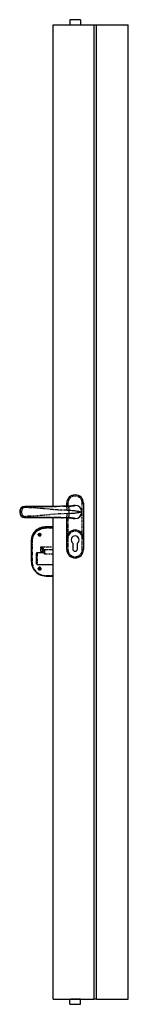
# Model space of a CAD drawing. Extents: x -270 to 2784, y -3328 to 1852.
# Drawn here: x 2550 to 2784, y -912 to 1211 of the extents above; entities that cross this region are included whole.
import ezdxf

# ---------------------------------------------------------------- set-up
doc = ezdxf.new("R2010")
doc.units = 0
doc.header["$MEASUREMENT"] = 0
doc.linetypes.add('PHANTOM', pattern=[12.7, 6.35, -1.27, 1.27, -1.27, 1.27, -1.27])
doc.layers.get('0').update_dxf_attribs({"linetype": 'CONTINUOUS'})

msp = doc.modelspace()

# ---------------------------------------------------------------- linework, layer by layer
at = {"color": 7, "linetype": 'Continuous'}
for p, q in [((2681, 1210.7), (2658.3, 1210.7)), ((2658.3, 1210.7), (2658.3, 1199.6)), ((2681, 1210.7), (2681, 1199.6)), ((2622.4, 161.3), (2622.4, 1199.3)), ((2622.4, 1199.3), (2710.4, 1199.3)), ((2658.3, 1199.3), (2658.3, 1199.6)), ((2681, 1199.6), (2681, 1199.3)), ((2710.4, -900.7), (2710.4, 1199.3)), ((2710.4, 1199.3), (2715.4, 1199.3)), ((2715.4, -900.7), (2715.4, 1199.3)), ((2715.4, 1199.3), (2784.4, 1199.3)), ((2784.4, -900.7), (2784.4, 1199.3)), ((2550, 150.2), (2550, 148.4)), ((2550, 150.2), (2550, 150.2)), ((2561.4, 161.2), (2561.3, 161.2)), ((2561.3, 161.2), (2561.3, 161.2)), ((2651.6, 161.8), (2651.6, 168.3)), ((2651.6, 161.7), (2651.6, 161.7)), ((2657.4, 161.7), (2655.8, 161.7)), ((2670, 163.6), (2669.2, 163.6)), ((2669.2, 163.3), (2669.2, 163.6)), ((2669.2, 163.6), (2669.2, 163.6)), ((2670, 163.6), (2670, 163.4)), ((2670, 163.6), (2670, 163.6)), ((2683.9, 150.2), (2684, 149.8)), ((2684, 149.6), (2684, 149.8)), ((2684, 148.8), (2684, 149)), ((2687.6, 168.3), (2687.6, 92.3)), ((2550.1, 148.3), (2550, 148.3)), ((2560.4, 137.5), (2561.3, 137.4)), ((2561.3, 137.4), (2561.5, 137.4)), ((2561.3, 137.4), (2561.3, 137.4)), ((2622.4, -900.7), (2622.4, 137.2)), ((2651.6, 136.9), (2651.6, 136.9)), ((2651.6, 92.3), (2651.6, 136.8)), ((2655.8, 136.9), (2657.4, 136.8)), ((2669.2, 135), (2669.2, 135.3)), ((2669.2, 135), (2670, 135)), ((2669.2, 135), (2669.2, 135)), ((2670, 135.2), (2670, 135)), ((2670, 135), (2670, 135)), ((2619, 117.2), (2607, 117.2)), ((2575.5, 89.2), (2575.5, 90)), ((2575.5, 41.7), (2575.5, 89.2)), ((2590.3, 101.7), (2590.3, 100)), ((2595.8, 100), (2595.8, 101.7)), ((2651.6, 68.3), (2651.6, 92.3)), ((2687.6, 92.3), (2687.6, 68.3)), ((2600.5, 61.3), (2600.5, 64.5)), ((2664.6, 82.4), (2664.6, 69.8)), ((2674.7, 69.8), (2674.7, 82.4)), ((2586.5, 37.3), (2586.5, 60.3)), ((2600.8, 61.3), (2587.5, 61.3)), ((2587.5, 36.3), (2622.4, 36.3)), ((2590.3, 28.9), (2590.3, 26.9)), ((2595.8, 26.9), (2595.8, 28.9)), ((2607, 11.1), (2619, 11.1)), ((2622.4, -900.7), (2710.4, -900.7)), ((2658.3, -901), (2658.3, -900.7)), ((2658.3, -912.1), (2658.3, -901)), ((2658.3, -912.1), (2681, -912.1)), ((2681, -900.7), (2681, -901)), ((2681, -912.1), (2681, -901)), ((2715.4, -900.7), (2710.4, -900.7)), ((2715.4, -900.7), (2784.4, -900.7))]:
    msp.add_line(p, q, dxfattribs=at)
at = {"color": 7, "linetype": 'PHANTOM'}
for p, q in [((2658.3, 1199.6), (2681, 1199.6)), ((2553.9, 149.3), (2553.9, 150.2)), ((2553.9, 148.3), (2553.9, 149.3)), ((2630.1, 161.4), (2629.8, 161.4)), ((2651.6, 161.7), (2630.1, 161.4)), ((2654.1, 168.3), (2651.6, 168.3)), ((2655.8, 161.7), (2651.6, 161.7)), ((2652.4, 152.9), (2656.7, 153)), ((2654.1, 168.3), (2654.1, 161.9)), ((2669.2, 163.6), (2670, 163.6)), ((2685.1, 168.3), (2687.6, 168.3)), ((2685.1, 101.4), (2685.1, 168.3)), ((2630.1, 137.2), (2629.8, 137.2)), ((2651.6, 136.9), (2630.1, 137.2)), ((2630.1, 137.2), (2643.6, 137)), ((2643.6, 137), (2643.5, 137)), ((2651.6, 136.9), (2651.2, 136.9)), ((2651.6, 136.9), (2655.8, 136.9)), ((2656.7, 145.6), (2652.4, 145.7)), ((2654.1, 136.7), (2654.1, 101.4)), ((2669.2, 135), (2670, 135)), ((2607, 117.1), (2607, 117.2)), ((2607, 117.1), (2607, 116.3)), ((2619, 117.1), (2607, 117.1)), ((2607, 116.3), (2607, 114.1)), ((2607, 116.3), (2619, 116.3)), ((2619, 114.1), (2607, 114.1)), ((2619, 117.2), (2619, 117.1)), ((2619, 116.3), (2619, 117.1)), ((2622.4, 117), (2619, 117.1)), ((2619, 116.3), (2619, 114.1)), ((2619, 116.3), (2622.4, 116.1)), ((2622.4, 113.8), (2619, 114.1)), ((2577, 88.4), (2577, 41.2)), ((2651.6, 92.3), (2654.1, 92.3)), ((2654.1, 92.3), (2654.1, 68.3)), ((2685.1, 92.3), (2687.6, 92.3)), ((2685.1, 68.3), (2685.1, 92.3)), ((2595.5, 74), (2622.4, 74)), ((2595.5, 64.4), (2595.5, 74)), ((2600.5, 64.5), (2600.5, 64.9)), ((2622.4, 67.6), (2603.5, 67.6)), ((2603.5, 67.6), (2603.5, 67.1)), ((2603.5, 67.1), (2603.5, 59.4)), ((2651.6, 68.3), (2654.1, 68.3)), ((2685.1, 68.3), (2687.6, 68.3)), ((2587.5, 61.3), (2587.5, 36.3)), ((2603.5, 59.4), (2622.4, 59.4)), ((2607, 12.3), (2619, 12.3)), ((2607, 12.3), (2607, 11.1)), ((2619, 12.3), (2619, 11.1)), ((2681, -901), (2658.3, -901))]:
    msp.add_line(p, q, dxfattribs=at)
for points in [[(2560.8, 158.8), (2559.3, 158.6), (2557.9, 158), (2556.7, 157.2), (2555.7, 156), (2554.4, 153.3), (2553.9, 150.2)], [(2652.4, 152.9), (2642, 153), (2632, 153.6), (2622, 154.4), (2612.7, 155.3), (2600.7, 156.5), (2593.9, 157.1), (2584.9, 157.8), (2576.7, 158.3), (2568.8, 158.6), (2560.8, 158.8)], [(2605.6, 161.2), (2612.7, 161.2), (2629.8, 161.4)], [(2629.8, 161.4), (2616.2, 161.3), (2608.6, 161.2)], [(2651.6, 161.7), (2653.7, 161.8), (2655.4, 161.9), (2656.6, 162), (2657.4, 162), (2658.5, 162.1), (2659.5, 162.1), (2660.5, 162.2), (2661.4, 162.2), (2662.2, 162.3), (2662.9, 162.3), (2664.4, 162.4), (2665.7, 162.5), (2666.7, 162.7), (2667.6, 162.8), (2668.8, 163), (2669.2, 163.3)], [(2670, 163.4), (2669.8, 163.1), (2669.2, 162.8), (2668.2, 162.5), (2666.7, 162.3), (2665.7, 162.2), (2664.6, 162.1), (2662, 161.9), (2659, 161.8), (2655.8, 161.7)], [(2656.7, 153), (2660.1, 152.9), (2663.5, 152.7), (2666.8, 152.4), (2668.6, 152.2), (2670.5, 152), (2672.2, 151.7), (2673.9, 151.4), (2675.6, 151.1), (2677.1, 150.8), (2678.5, 150.5), (2679.7, 150.2), (2680.8, 149.9), (2681.7, 149.7), (2682.7, 149.5), (2683.4, 149.4), (2683.9, 149.4), (2684, 149.6)], [(2684, 149), (2683.9, 149.2), (2683.4, 149.2), (2682.7, 149.1), (2681.7, 148.9), (2680.8, 148.7), (2679.7, 148.4), (2678.5, 148.1), (2677.1, 147.8), (2675.6, 147.5), (2673.9, 147.2), (2672.2, 146.9), (2670.5, 146.6), (2668.6, 146.4), (2666.8, 146.1), (2663.5, 145.8), (2660.1, 145.7), (2656.7, 145.6)], [(2553.9, 148.3), (2554.4, 145.2), (2555.6, 142.6), (2556.7, 141.4), (2557.9, 140.6), (2559.3, 140), (2560.8, 139.8)], [(2652.4, 145.7), (2639.4, 145.4), (2625.5, 144.5), (2614.5, 143.4), (2599.5, 142), (2588.1, 141), (2573.7, 140.2), (2560.8, 139.8)], [(2629.8, 137.2), (2612.7, 137.3), (2603.3, 137.4)], [(2608.2, 137.4), (2610, 137.4), (2620.2, 137.3), (2629.8, 137.2)], [(2669.2, 135.3), (2668.8, 135.5), (2667.6, 135.8), (2665.7, 136), (2662.9, 136.2), (2661, 136.4), (2658.7, 136.5), (2656.8, 136.6), (2654.8, 136.7), (2651.6, 136.9)], [(2655.8, 136.9), (2659, 136.8), (2662, 136.7), (2664.6, 136.5), (2666.7, 136.3), (2667.7, 136.1), (2668.5, 136), (2669.2, 135.8), (2669.8, 135.5), (2670, 135.2)], [(2607, 114.1), (2603.9, 113.9), (2600.7, 113.5), (2595.9, 112.3), (2591.3, 110.3), (2587.2, 107.8), (2583.7, 104.6), (2580.9, 101.1), (2578.7, 97.1), (2577.5, 92.9), (2577, 88.4)], [(2607, 117.1), (2601.9, 116.8), (2596.7, 115.7), (2592, 113.9), (2587.6, 111.4), (2583.8, 108.4), (2580.5, 104.8), (2580, 104)], [(2580.1, 103.2), (2582.5, 106.3), (2586.1, 109.6), (2590.5, 112.3), (2595.2, 114.3), (2600.3, 115.7), (2603.7, 116.1), (2607, 116.3)], [(2575.5, 89.2), (2575.6, 89), (2575.7, 88.9), (2575.8, 88.8), (2576, 88.7), (2576.2, 88.6), (2576.5, 88.5), (2576.8, 88.5), (2577, 88.4)], [(2590.3, 100), (2590.3, 100.2), (2590.6, 101), (2591.1, 101.7), (2591.9, 102.1), (2592.8, 102.3), (2593.3, 102.3), (2594.2, 102.1), (2595, 101.7), (2595.5, 101), (2595.8, 100.3), (2595.8, 100)], [(2595.5, 74), (2595.6, 74), (2596.6, 73.4), (2599.8, 71.2), (2601.9, 69.5), (2602.9, 68.5), (2603.1, 68.3), (2603.5, 67.6)], [(2575.5, 41.7), (2575.6, 41.6), (2575.7, 41.5), (2575.8, 41.4), (2576, 41.3), (2576.2, 41.3), (2576.5, 41.2), (2576.8, 41.2), (2577, 41.2)], [(2619, 12.3), (2622.3, 12.4), (2622.4, 12.4)]]:
    msp.add_lwpolyline(points, dxfattribs=at)
at = {"color": 7, "linetype": 'Continuous'}
for points in [[(2608.6, 161.2), (2602, 161.1), (2588.4, 161.1), (2574.9, 161.1), (2561.3, 161.2)], [(2561.3, 161.2), (2578.7, 161.1), (2595.5, 161.2), (2605.6, 161.2)], [(2643.5, 161.6), (2637.1, 161.5), (2631.8, 161.4), (2627.6, 161.4), (2624.4, 161.4), (2621.4, 161.3), (2618.4, 161.3), (2611.1, 161.2), (2605.6, 161.2)], [(2662.6, 162.1), (2662.4, 162.2), (2661.5, 162.3), (2660, 162.2), (2657.7, 162.1), (2654.7, 161.9), (2651, 161.7)], [(2683.4, 149.4), (2683.8, 150), (2683.9, 150.8)], [(2683.9, 147.7), (2683.8, 148.5), (2683.4, 149.2)], [(2558, 137.9), (2558.7, 137.7), (2558.9, 137.7)], [(2561.3, 137.4), (2571, 137.5), (2580.7, 137.5), (2590.4, 137.5), (2600.1, 137.5), (2608.2, 137.4)], [(2603.3, 137.4), (2595.5, 137.4), (2578.7, 137.4), (2561.3, 137.4)], [(2603.3, 137.4), (2610.5, 137.3), (2619.1, 137.3), (2622, 137.2), (2625.8, 137.2), (2630.7, 137.1), (2636.6, 137.1), (2643.5, 137)], [(2651.2, 136.8), (2654.4, 136.7), (2656.8, 136.6), (2658.5, 136.5), (2659.6, 136.4), (2660.5, 136.4), (2661.6, 136.3), (2662.7, 136.3), (2663.6, 136.2), (2663.7, 136.3), (2663.7, 136.3)], [(2607, 117.2), (2605.1, 117.2), (2602, 116.9), (2598.9, 116.3), (2595.9, 115.5), (2593, 114.5), (2590.3, 113.2), (2587.7, 111.6), (2585.3, 109.9), (2583.2, 107.9), (2581.2, 105.7), (2580.1, 104.2)], [(2622.4, 117.1), (2619.3, 117.2), (2619, 117.2)], [(2590, 100.7), (2590.2, 101.6), (2590.7, 102.3), (2591.5, 102.9), (2592.4, 103.2), (2593.4, 103.3), (2594.4, 103), (2595.2, 102.5), (2595.8, 101.8), (2596, 101), (2596, 100.1), (2595.7, 99.7)], [(2590.4, 99.7), (2590.1, 100.2), (2590, 100.7)], [(2593, 97.7), (2593, 97.7), (2593.9, 97.8), (2593.9, 97.8), (2594.6, 98.2), (2595.2, 98.7), (2595.5, 99.4), (2595.6, 100.2), (2595.3, 100.9), (2594.8, 101.4), (2594.1, 101.9), (2593.3, 102.1), (2592.8, 102.1), (2592, 101.9), (2591.2, 101.4), (2590.7, 100.8), (2590.5, 100.1), (2590.6, 99.4), (2590.9, 98.7), (2591.5, 98.2), (2592.2, 97.8), (2593, 97.7)], [(2593, 98.6), (2593.5, 98.7), (2594, 98.9), (2594.3, 99.2), (2594.5, 99.6), (2594.5, 100), (2594.4, 100.5), (2594.1, 100.8), (2593.7, 101.1), (2593.2, 101.2), (2592.7, 101.2), (2592.2, 101), (2591.9, 100.7), (2591.6, 100.3), (2591.5, 99.9), (2591.6, 99.5), (2591.9, 99.1), (2592.3, 98.8), (2592.7, 98.6), (2593, 98.6)], [(2593, 100.7), (2593.5, 100.7), (2593.9, 100.9)], [(2595.3, 100.5), (2595.4, 100.3), (2595.3, 99.6), (2595, 98.9), (2594.4, 98.4), (2593.6, 98.1), (2593, 98)], [(2595.5, 64.4), (2596.7, 64.4), (2598.2, 64), (2599.5, 63.4), (2600.3, 62.6), (2600.5, 61.7)], [(2590.4, 26.4), (2590.1, 27), (2590, 27.6)], [(2593, 24.2), (2593, 24.2), (2592.1, 24.4), (2591.3, 24.8), (2590.7, 25.5), (2590.4, 26.3), (2590.3, 27.2), (2590.6, 28.1), (2591.1, 28.8), (2591.9, 29.3), (2592.8, 29.5), (2593.3, 29.5), (2594.2, 29.3), (2595, 28.8), (2595.5, 28.1), (2595.8, 27.2), (2595.7, 26.3), (2595.4, 25.5), (2594.8, 24.8), (2593.9, 24.4), (2593, 24.2)], [(2593, 24.4), (2593.9, 24.5), (2594.6, 24.9), (2595.2, 25.5), (2595.5, 26.3), (2595.6, 27.1), (2595.3, 27.9), (2594.8, 28.6), (2594.1, 29.1), (2593.3, 29.3), (2592.8, 29.3), (2592, 29.1), (2591.3, 28.6), (2590.8, 27.9), (2590.5, 27.1), (2590.6, 26.3), (2590.9, 25.5), (2591.5, 24.9), (2592.2, 24.5), (2593, 24.4)], [(2593, 25.4), (2593.5, 25.4), (2594, 25.7), (2594.3, 26), (2594.5, 26.5), (2594.5, 27), (2594.4, 27.4), (2594.1, 27.8), (2593.7, 28.1), (2593.2, 28.3), (2592.7, 28.2), (2592.2, 28), (2591.9, 27.7), (2591.6, 27.3), (2591.5, 26.8), (2591.6, 26.3), (2591.9, 25.9), (2592.3, 25.6), (2592.7, 25.4), (2593, 25.4)], [(2619, 11.1), (2619.6, 11.1), (2622.4, 11.3)]]:
    msp.add_lwpolyline(points, dxfattribs=at)
for centre, radius, start, end in [((2669.6, 168.3), 18, 0, 180), ((2561.3, 149.9), 11.3, 90.0657, 178.3398), ((2561.2, 149.9), 11.2, 89.9015, 178.4908), ((2552.2, 117.1), 33.2, 86.9802, 93.7398), ((2561.1, 150), 11, 118.2469, 178.8446), ((2561.1, 150.7), 10.4, 88.814, 120.3994), ((2565.5, 159), 4.79, 153.7541, 183.1523), ((2643.2, 436.6), 275, 270.0714, 271.6805), ((2619.3, 154.3), 33.1, 357.6061, 12.8686), ((2627.3, 154.4), 29.3, 357.1868, 14.3994), ((2669, 151.2), 12.4, 88.866, 120.45), ((2668.9, 151), 12.3, 88.7695, 119.7332), ((2670, 149.7), 13.9, 3.3337, 90.1304), ((2670, 149.4), 14, 0.6932, 90.1127), ((2670, 149.2), 14, 269.8873, 359.3068), ((2670, 149), 14, 270.1185, 359.1176), ((2654, 149.3), 30, 359.4147, 0.5853), ((2552.2, 181.5), 33.2, 266.2626, 273.0174), ((2561.2, 148.6), 11.2, 181.4366, 270.1578), ((2561.3, 148.7), 11.3, 181.7499, 269.8579), ((2565.5, 139.5), 4.79, 176.8477, 206.2459), ((2642.6, -173.5), 310.4, 88.4114, 89.8366), ((2619, 144.3), 33.5, 347.2142, 2.3111), ((2627.3, 144.2), 29.3, 345.6006, 2.8132), ((2668.8, 146.8), 11.5, 244.1346, 272.1196), ((2669.1, 147.7), 12.7, 244.7693, 270.6075), ((2669.6, 92.3), 18, 0, 180), ((2599.3, 90.1), 23.8, 144.1404, 180.2316), ((2598.1, 89.6), 22.6, 143.1162, 181.2153), ((2592.8, 100.1), 2.47, 181.7738, 275.7723), ((2593, 102), 1.35, 233.2892, 273.1885), ((2593.3, 100.1), 2.49, 264.8439, 357.6618), ((2669.6, 89.3), 8.55, 306.2027, 233.7973), ((2669.6, 68.3), 18, 180, 0), ((2669.6, 69.8), 5.05, 180, 0), ((2587.5, 60.3), 1, 90, 180), ((2599.9, 57), 4.35, 33.4679, 78.2163), ((2602.9, 41.2), 27.4, 179.0314, 216.5102), ((2606.8, 42.6), 31.4, 214.4471, 270.3683), ((2587.5, 37.3), 1, 180, 270), ((2593, 27.6), 2.97, 336.318, 180.1222), ((2593, 28.8), 1.38, 223.7612, 271.4553), ((2593.1, 28.7), 1.31, 266.9498, 318.4426)]:
    msp.add_arc(centre, radius, start, end, dxfattribs=at)
at = {"color": 7, "linetype": 'PHANTOM'}
for centre, radius, start, end in [((2669.6, 168.3), 15.5, 0, 180), ((2644.6, 356.7), 195.1, 269.6988, 272.0603), ((2322.3, 149.3), 334.4, 359.3706, 0.6294), ((2642.8, -172.1), 309.1, 88.3754, 89.8655), ((2669.6, 92.3), 15.5, 0, 180), ((2564.8, 51.3), 38.2, 20.7798, 36.3795), ((2603.5, 64.6), 3.02, 90.4072, 173.8469), ((2603.3, 64.3), 2.8, 85.687, 174.9121), ((2669.6, 68.3), 15.5, 180, 0), ((2606.6, 41.8), 29.6, 181.3053, 270.7984)]:
    msp.add_arc(centre, radius, start, end, dxfattribs=at)

doc.saveas('drawing.dxf')
